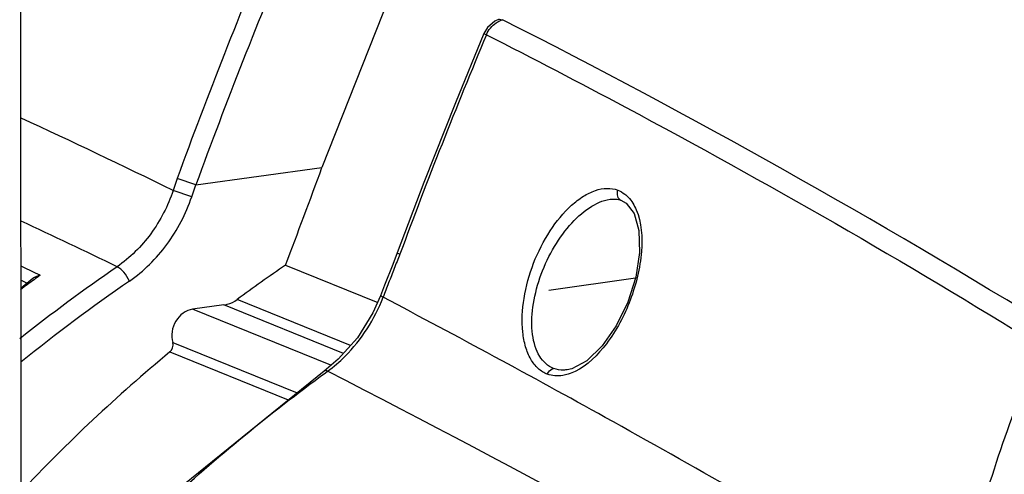
# Model space of a CAD drawing. Units: millimetres. Extents: x 21 to 1660, y 20 to 1166.
# Drawn here: x 1068 to 1128, y 583 to 611 of the extents above; entities that cross this region are included whole.
import ezdxf

# ---------------------------------------------------------------- set-up
doc = ezdxf.new("R2010")
doc.units = ezdxf.units.MM
doc.layers.add('LA-845L-001_DXF_CONTINUOUS_LINE', color=7, linetype='Continuous')
doc.layers.add('LA-845L-016_DXF_CONTINUOUS_LINE', color=7, linetype='Continuous')

msp = doc.modelspace()

# ---------------------------------------------------------------- linework, layer by layer
at = {"layer": 'LA-845L-001_DXF_CONTINUOUS_LINE', "color": 7, "linetype": 'Continuous'}
for p, q in [((1092.657, 618.723), (1086.099, 602.086)), ((1096.989, 611.206), (1096.726, 611.095)), ((1096.989, 611.206), (1097.197, 611.183)), ((1096.266, 610.706), (1096.041, 610.326)), ((1096.726, 611.095), (1096.266, 610.706)), ((1096.041, 610.326), (1094.297, 606.078)), ((1096.041, 610.326), (1096.208, 610.26)), ((1094.297, 606.078), (1092.365, 601.179)), ((1078.347, 601.021), (1086.099, 602.086)), ((1077.201, 601.426), (1076.949, 600.68)), ((1078.347, 601.021), (1077.202, 601.425)), ((1078.094, 600.295), (1078.347, 601.021)), ((1092.365, 601.179), (1090.725, 596.842)), ((1078.094, 600.295), (1076.949, 600.68)), ((1103.801, 600.142), (1104.238, 600.144)), ((1103.801, 600.142), (1103.802, 600.142)), ((1104.238, 600.144), (1104.478, 600.08)), ((1104.471, 600.083), (1104.478, 600.08)), ((1104.471, 600.083), (1104.786, 599.908)), ((1104.786, 599.908), (1105.275, 599.273)), ((1105.275, 599.273), (1105.578, 598.217)), ((1105.578, 598.217), (1105.616, 596.862)), ((1090.725, 596.842), (1090.445, 596.132)), ((1105.616, 596.862), (1105.378, 595.348)), ((1068.498, 595.603), (1067.605, 596.028)), ((1083.865, 596.091), (1089.529, 593.794)), ((1090.445, 596.132), (1089.945, 594.85)), ((1068.78, 595.468), (1068.498, 595.603)), ((1068.339, 595.27), (1067.606, 594.672)), ((1067.606, 595.162), (1067.985, 594.982)), ((1089.945, 594.85), (1089.697, 594.21)), ((1100.047, 594.545), (1105.368, 595.317)), ((1105.378, 595.348), (1104.889, 593.806)), ((1089.697, 594.21), (1089.23, 593.163)), ((1080.07, 593.639), (1078.15, 593.377)), ((1087.414, 590.661), (1080.07, 593.639)), ((1087.848, 591.15), (1080.879, 593.976)), ((1104.889, 593.806), (1104.185, 592.357)), ((1086.647, 589.932), (1078.15, 593.377)), ((1089.23, 593.163), (1088.274, 591.629)), ((1104.185, 592.357), (1103.322, 591.12)), ((1076.933, 591.33), (1084.566, 588.235)), ((1088.274, 591.629), (1087.099, 590.308)), ((1076.751, 590.75), (1084.029, 587.799)), ((1103.322, 591.12), (1102.375, 590.21)), ((1087.099, 590.308), (1086.224, 589.58)), ((1102.375, 590.21), (1101.46, 589.722)), ((1086.224, 589.58), (1077.118, 582.195)), ((1086.224, 589.58), (1086.224, 589.58)), ((1086.316, 589.47), (1086.448, 589.566)), ((1101.173, 589.657), (1101.171, 589.656)), ((1101.46, 589.722), (1101.172, 589.656))]:
    msp.add_line(p, q, dxfattribs=at)
for centre, radius, start, end in [((1401.204, 482.958), 344.982, 157.192, 159.91568), ((1395.179, 485.195), 337.341, 157.14526, 159.91881), ((884.115, 191.738), 470.466, 58.30364, 63.06902), ((1415.172, 476.733), 345.785, 157.28442, 159.68954), ((897.212, 235.219), 407.268, 63.81159, 65.26769), ((25.338, 993.962), 1130.832, 339.400144, 339.724329), ((836.545, 105.175), 545.028, 64.22888, 64.91638), ((1317.322, 506.775), 243.661, 158.32767, 158.55002), ((1136.099, 519.214), 92.944, 124.19468, 126.45032), ((1139.528, 500.491), 116.099, 124.6548, 128.33171), ((1137.835, 500.697), 117.261, 126.07866, 126.30415), ((1328.914, 502.237), 256.109, 158.55362, 158.76516), ((1137.794, 500.751), 117.193, 126.30411, 126.81193), ((1139.721, 500.472), 115.067, 124.66545, 128.81959), ((1341.74, 497.235), 269.876, 158.76155, 158.96229), ((774.781, -4.41), 676.39, 60.921899, 62.237117), ((1140.102, 514.162), 99.393, 129.5964, 136.86829), ((1086.216, 589.064), 0.553, 65.19504, 68.26395), ((740.541, -84.469), 757.611, 59.776798, 62.833598)]:
    msp.add_arc(centre, radius, start, end, dxfattribs=at)
for points, knots in [([(1165.601, 599.114), (1162.292, 601.136), (1149.193, 608.946), (1135.748, 616.177), (1125.543, 621.195)], [0, 0, 0, 0, 0.254338, 1, 1, 1, 1]), ([(1096.208, 610.261), (1099.069, 608.801), (1110.621, 602.776), (1121.931, 596.284), (1130.273, 591.109)], [0, 0, 0, 0, 0.246525, 1, 1, 1, 1]), ([(1076.949, 600.68), (1076.635, 599.734), (1075.726, 597.955), (1074.304, 596.544), (1073.511, 595.993)], [0, 0, 0, 0, 0.508003, 1, 1, 1, 1]), ([(1074.273, 595.113), (1075.152, 595.722), (1076.724, 597.286), (1077.741, 599.249), (1078.094, 600.295)], [0, 0, 0, 0, 0.492071, 1, 1, 1, 1]), ([(1099.948, 589.384), (1099.742, 589.465), (1099.339, 589.719), (1098.887, 590.317), (1098.579, 591.089), (1098.349, 592.348), (1098.448, 594.115), (1099.036, 596.232), (1100.021, 598.188), (1101.122, 599.552), (1102.122, 600.33), (1102.861, 600.701), (1103.594, 600.852), (1104.066, 600.78), (1104.273, 600.701)], [0, 0, 0, 0, 0.044661, 0.093583, 0.148964, 0.210997, 0.35066, 0.50161, 0.651765, 0.789827, 0.851261, 0.906305, 0.955256, 1, 1, 1, 1]), ([(1104.274, 600.701), (1104.228, 600.585), (1104.201, 600.332), (1104.37, 600.123), (1104.471, 600.083)], [0, 0, 0, 0, 0.535652, 1, 1, 1, 1]), ([(1104.721, 600.448), (1104.793, 600.391), (1105.086, 600.126), (1105.293, 599.777), (1105.411, 599.5)], [0, 0, 0, 0, 0.234547, 1, 1, 1, 1]), ([(1100.335, 589.737), (1099.98, 589.87), (1099.506, 590.324), (1099.173, 591.108), (1098.959, 592.124), (1099.008, 593.568), (1099.446, 595.335), (1100.212, 597.038), (1101.234, 598.519), (1102.412, 599.63), (1103.351, 600.077), (1103.801, 600.142)], [0, 0, 0, 0, 0.088722, 0.140828, 0.198975, 0.33048, 0.475053, 0.623053, 0.765514, 0.893648, 1, 1, 1, 1]), ([(1105.411, 599.5), (1105.748, 598.707), (1105.86, 596.74), (1105.158, 593.903), (1103.801, 591.317), (1102.422, 589.927), (1101.652, 589.55)], [0, 0, 0, 0, 0.229047, 0.501013, 0.772132, 1, 1, 1, 1]), ([(1090.885, 596.758), (1090.844, 596.776), (1090.787, 596.8), (1090.744, 596.828), (1090.724, 596.838), (1090.725, 596.842)], [0, 0, 0, 0, 0.73638, 0.929086, 1, 1, 1, 1]), ([(1074.273, 595.113), (1074.178, 595.309), (1073.957, 595.633), (1073.67, 595.921), (1073.511, 595.993)], [0, 0, 0, 0, 0.5539, 1, 1, 1, 1]), ([(1089.853, 594.116), (1089.812, 594.135), (1089.778, 594.162), (1089.692, 594.194), (1089.697, 594.21)], [0, 0, 0, 0, 0.732726, 1, 1, 1, 1]), ([(1080.07, 593.639), (1080.141, 593.649), (1080.43, 593.708), (1080.7, 593.844), (1080.879, 593.976)], [0, 0, 0, 0, 0.243862, 1, 1, 1, 1]), ([(1086.448, 589.566), (1086.824, 589.842), (1088.273, 591.091), (1089.338, 592.768), (1089.853, 594.116)], [0, 0, 0, 0, 0.24428, 1, 1, 1, 1]), ([(1078.15, 593.377), (1077.733, 593.32), (1076.939, 592.718), (1076.81, 591.756), (1076.933, 591.33)], [0, 0, 0, 0, 0.487103, 1, 1, 1, 1]), ([(1130.274, 591.108), (1129.689, 589.771), (1127.483, 584.354), (1125.865, 578.691), (1125.054, 574.377)], [0, 0, 0, 0, 0.249514, 1, 1, 1, 1]), ([(1067.546, 572.075), (1070.33, 575.361), (1076.268, 581.54), (1082.897, 586.966), (1086.316, 589.47)], [0, 0, 0, 0, 0.50399, 1, 1, 1, 1]), ([(1086.421, 589.578), (1086.402, 589.585), (1086.34, 589.607), (1086.262, 589.607), (1086.224, 589.58)], [0, 0, 0, 0, 0.300543, 1, 1, 1, 1]), ([(1099.948, 589.384), (1099.964, 589.429), (1100.042, 589.59), (1100.206, 589.717), (1100.335, 589.737)], [0, 0, 0, 0, 0.269083, 1, 1, 1, 1]), ([(1101.237, 589.383), (1101.126, 589.348), (1100.706, 589.242), (1100.245, 589.27), (1099.948, 589.384)], [0, 0, 0, 0, 0.267691, 1, 1, 1, 1]), ([(1101.171, 589.656), (1101.099, 589.646), (1100.818, 589.621), (1100.53, 589.663), (1100.335, 589.737)], [0, 0, 0, 0, 0.261181, 1, 1, 1, 1]), ([(1125.052, 574.377), (1123.246, 575.438), (1116.1, 579.616), (1108.912, 583.723), (1103.507, 586.727)], [0, 0, 0, 0, 0.25302, 1, 1, 1, 1])]:
    msp.add_open_spline(points, degree=3, knots=knots, dxfattribs=at)
for points in [[(1097.034, 611.122), (1097.087, 611.146), (1097.141, 611.167), (1097.197, 611.183)], [(1096.208, 610.26), (1096.334, 610.547), (1096.543, 610.81), (1096.799, 610.988)], [(1096.799, 610.988), (1096.873, 611.04), (1096.952, 611.085), (1097.034, 611.122)], [(1104.273, 600.701), (1104.433, 600.64), (1104.585, 600.553), (1104.721, 600.448)], [(1068.78, 595.468), (1068.624, 595.429), (1068.469, 595.365), (1068.339, 595.27)], [(1076.751, 590.75), (1076.907, 590.879), (1076.989, 591.135), (1076.933, 591.33)], [(1101.652, 589.55), (1101.518, 589.485), (1101.379, 589.428), (1101.237, 589.383)]]:
    msp.add_open_spline(points, degree=3, dxfattribs=at)
at = {"layer": 'LA-845L-016_DXF_CONTINUOUS_LINE', "color": 7, "linetype": 'Continuous'}
msp.add_line((1067.629, 467.758), (1067.594, 658.175), dxfattribs=at)

doc.saveas('drawing.dxf')
